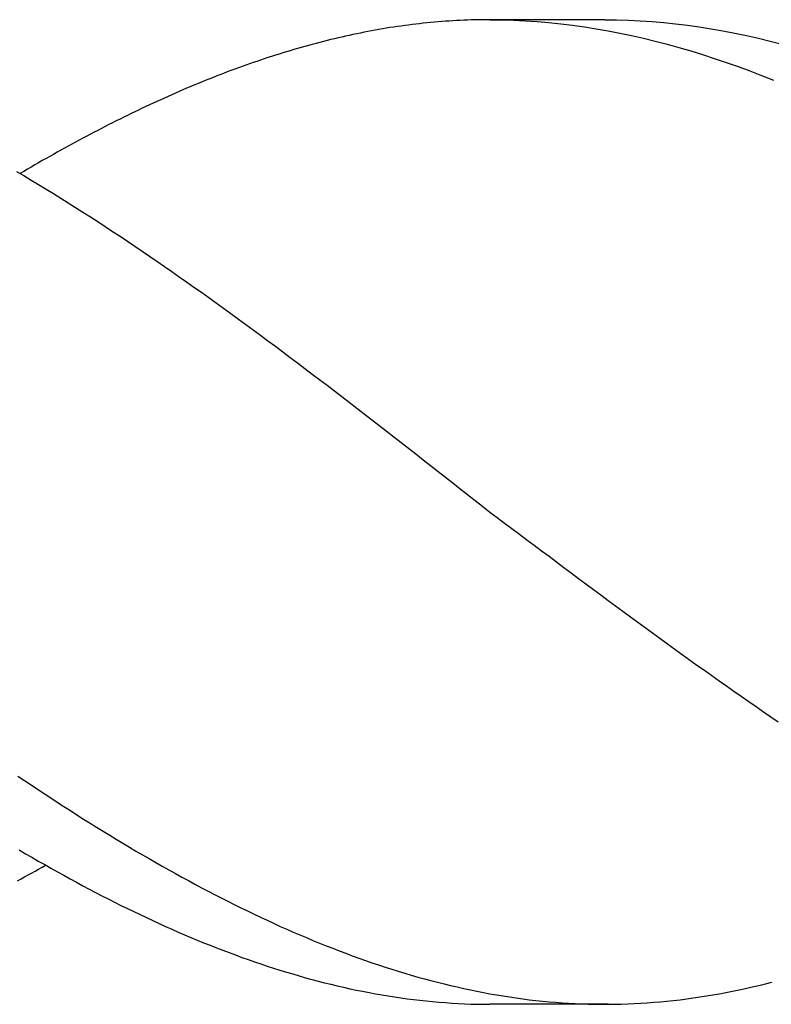
# Model space of a CAD drawing. Units: millimetres. Extents: x -226 to 194, y -201 to 97.
# Drawn here: x -195 to -192, y -42 to -38 of the extents above; entities that cross this region are included whole.
import ezdxf

# ---------------------------------------------------------------- set-up
doc = ezdxf.new("R2010")
doc.units = ezdxf.units.MM
doc.layers.add('AM_6', color=2, linetype='CONTINUOUS')

# ---------------------------------------------------------------- blocks, each defined once
blk = doc.blocks.new('*U110')
at = {"layer": 'AM_6'}
for p, q in [((3.9302, -40.295), (3.9172, -40.2964)), ((3.943, -40.2933), (3.9302, -40.295)), ((3.956, -40.2922), (3.943, -40.2933)), ((3.9688, -40.2909), (3.956, -40.2922)), ((3.9818, -40.2895), (3.9688, -40.2909)), ((3.9946, -40.2885), (3.9818, -40.2895)), ((4.0076, -40.2874), (3.9946, -40.2885)), ((4.0206, -40.2864), (4.0076, -40.2874)), ((4.0334, -40.2857), (4.0206, -40.2864)), ((4.0464, -40.2847), (4.0334, -40.2857)), ((4.0592, -40.284), (4.0464, -40.2847)), ((4.0722, -40.2833), (4.0592, -40.284)), ((4.085, -40.2826), (4.0722, -40.2833)), ((4.098, -40.2823), (4.085, -40.2826)), ((4.1108, -40.2819), (4.098, -40.2823)), ((4.1238, -40.2816), (4.1108, -40.2819)), ((4.1366, -40.2812), (4.1238, -40.2816)), ((4.1496, -40.2809), (4.1366, -40.2812)), ((4.1626, -40.2809), (4.1496, -40.2809)), ((4.5766, -40.2809), (4.1496, -40.2809)), ((4.1754, -40.2809), (4.1626, -40.2809)), ((4.1754, -40.2809), (4.2166, -40.2812)), ((4.2166, -40.2812), (4.2579, -40.2823)), ((4.2579, -40.2823), (4.2991, -40.2843)), ((4.2991, -40.2843), (4.3403, -40.2871)), ((4.3403, -40.2871), (4.3816, -40.2909)), ((4.3816, -40.2909), (4.4228, -40.295)), ((4.4228, -40.295), (4.4643, -40.3002)), ((4.5766, -40.2809), (4.6179, -40.2812)), ((4.6179, -40.2812), (4.6591, -40.2823)), ((4.6591, -40.2823), (4.7003, -40.2843)), ((4.7003, -40.2843), (4.7416, -40.2871)), ((4.7416, -40.2871), (4.7828, -40.2909)), ((4.7828, -40.2909), (4.824, -40.295)), ((4.824, -40.295), (4.8653, -40.3002)), ((3.7108, -40.3301), (3.6977, -40.3328)), ((3.7235, -40.3277), (3.7108, -40.3301)), ((3.7366, -40.3249), (3.7235, -40.3277)), ((3.7493, -40.3225), (3.7366, -40.3249)), ((3.7624, -40.3201), (3.7493, -40.3225)), ((3.7751, -40.3177), (3.7624, -40.3201)), ((3.7882, -40.3153), (3.7751, -40.3177)), ((3.8009, -40.3132), (3.7882, -40.3153)), ((3.814, -40.3108), (3.8009, -40.3132)), ((3.8267, -40.3087), (3.814, -40.3108)), ((3.8398, -40.307), (3.8267, -40.3087)), ((3.8525, -40.305), (3.8398, -40.307)), ((3.8656, -40.3032), (3.8525, -40.305)), ((3.8786, -40.3012), (3.8656, -40.3032)), ((3.8914, -40.2995), (3.8786, -40.3012)), ((3.9044, -40.2981), (3.8914, -40.2995)), ((3.9172, -40.2964), (3.9044, -40.2981)), ((4.4643, -40.3002), (4.5055, -40.306)), ((4.5055, -40.306), (4.5467, -40.3125)), ((4.5467, -40.3125), (4.588, -40.3198)), ((4.588, -40.3198), (4.6292, -40.328)), ((4.6292, -40.328), (4.6704, -40.3366)), ((4.8653, -40.3002), (4.9065, -40.306)), ((4.9065, -40.306), (4.948, -40.3125)), ((4.948, -40.3125), (4.9892, -40.3198)), ((4.9892, -40.3198), (5.0304, -40.328)), ((5.0304, -40.328), (5.0717, -40.3366)), ((3.5687, -40.3638), (3.5557, -40.3672)), ((3.5815, -40.3603), (3.5687, -40.3638)), ((3.5945, -40.3569), (3.5815, -40.3603)), ((3.6073, -40.3538), (3.5945, -40.3569)), ((3.6203, -40.3504), (3.6073, -40.3538)), ((3.6331, -40.3473), (3.6203, -40.3504)), ((3.6461, -40.3445), (3.6331, -40.3473)), ((3.6589, -40.3414), (3.6461, -40.3445)), ((3.6719, -40.3383), (3.6589, -40.3414)), ((3.6847, -40.3356), (3.6719, -40.3383)), ((3.6977, -40.3328), (3.6847, -40.3356)), ((4.6704, -40.3366), (4.7117, -40.3459)), ((4.7117, -40.3459), (4.7529, -40.3562)), ((4.7529, -40.3562), (4.7941, -40.3669)), ((5.0717, -40.3366), (5.1129, -40.3459)), ((5.1129, -40.3459), (5.1541, -40.3562)), ((5.1541, -40.3562), (5.1954, -40.3669)), ((3.4525, -40.3968), (3.4395, -40.4009)), ((3.4653, -40.393), (3.4525, -40.3968)), ((3.4783, -40.3892), (3.4653, -40.393)), ((3.4911, -40.3851), (3.4783, -40.3892)), ((3.5041, -40.3816), (3.4911, -40.3851)), ((3.5169, -40.3779), (3.5041, -40.3816)), ((3.5299, -40.3741), (3.5169, -40.3779)), ((3.5427, -40.3706), (3.5299, -40.3741)), ((3.5557, -40.3672), (3.5427, -40.3706)), ((4.7941, -40.3669), (4.8354, -40.3782)), ((4.8354, -40.3782), (4.8766, -40.3902)), ((4.8766, -40.3902), (4.9178, -40.403)), ((3.3491, -40.4308), (3.3363, -40.4353)), ((3.3621, -40.4263), (3.3491, -40.4308)), ((3.3749, -40.4219), (3.3621, -40.4263)), ((3.3879, -40.4177), (3.3749, -40.4219)), ((3.4007, -40.4133), (3.3879, -40.4177)), ((3.4137, -40.4091), (3.4007, -40.4133)), ((3.4267, -40.405), (3.4137, -40.4091)), ((3.4395, -40.4009), (3.4267, -40.405)), ((4.9178, -40.403), (4.9591, -40.4164)), ((4.9591, -40.4164), (5.0003, -40.4305)), ((5.0003, -40.4305), (5.0418, -40.4449)), ((3.2587, -40.4635), (3.2459, -40.4683)), ((3.2717, -40.4587), (3.2587, -40.4635)), ((3.2847, -40.4538), (3.2717, -40.4587)), ((3.2975, -40.449), (3.2847, -40.4538)), ((3.3105, -40.4446), (3.2975, -40.449)), ((3.3233, -40.4397), (3.3105, -40.4446)), ((3.3363, -40.4353), (3.3233, -40.4397)), ((5.0418, -40.4449), (5.083, -40.46)), ((5.083, -40.46), (5.1242, -40.4758)), ((3.1685, -40.4992), (3.1555, -40.5044)), ((3.1813, -40.4937), (3.1685, -40.4992)), ((3.1943, -40.4886), (3.1813, -40.4937)), ((3.2071, -40.4834), (3.1943, -40.4886)), ((3.2201, -40.4783), (3.2071, -40.4834)), ((3.2329, -40.4734), (3.2201, -40.4783)), ((3.2459, -40.4683), (3.2329, -40.4734)), ((5.1242, -40.4758), (5.1655, -40.492)), ((3.0908, -40.5319), (3.0781, -40.5374)), ((3.1039, -40.526), (3.0908, -40.5319)), ((3.1169, -40.5205), (3.1039, -40.526)), ((3.1297, -40.515), (3.1169, -40.5205)), ((3.1427, -40.5099), (3.1297, -40.515)), ((3.1555, -40.5044), (3.1427, -40.5099)), ((3.0134, -40.5663), (3.0007, -40.5721)), ((3.0265, -40.5604), (3.0134, -40.5663)), ((3.0392, -40.5546), (3.0265, -40.5604)), ((3.0523, -40.5487), (3.0392, -40.5546)), ((3.065, -40.5429), (3.0523, -40.5487)), ((3.0781, -40.5374), (3.065, -40.5429)), ((2.936, -40.6027), (2.923, -40.6089)), ((2.9488, -40.5965), (2.936, -40.6027)), ((2.9618, -40.5903), (2.9488, -40.5965)), ((2.9749, -40.5841), (2.9618, -40.5903)), ((2.9876, -40.5783), (2.9749, -40.5841)), ((3.0007, -40.5721), (2.9876, -40.5783)), ((2.8714, -40.6343), (2.8586, -40.6409)), ((2.8844, -40.6282), (2.8714, -40.6343)), ((2.8972, -40.6216), (2.8844, -40.6282)), ((2.9102, -40.6154), (2.8972, -40.6216)), ((2.923, -40.6089), (2.9102, -40.6154)), ((2.8068, -40.6674), (2.794, -40.6742)), ((2.8198, -40.6608), (2.8068, -40.6674)), ((2.8328, -40.6539), (2.8198, -40.6608)), ((2.8456, -40.6474), (2.8328, -40.6539)), ((2.8586, -40.6409), (2.8456, -40.6474)), ((2.7424, -40.7014), (2.7294, -40.7086)), ((2.7552, -40.6945), (2.7424, -40.7014)), ((2.7682, -40.6876), (2.7552, -40.6945)), ((2.781, -40.6808), (2.7682, -40.6876)), ((2.794, -40.6742), (2.781, -40.6808)), ((2.6778, -40.7368), (2.665, -40.744)), ((2.6908, -40.7296), (2.6778, -40.7368)), ((2.7036, -40.7224), (2.6908, -40.7296)), ((2.7166, -40.7155), (2.7036, -40.7224)), ((2.7294, -40.7086), (2.7166, -40.7155)), ((2.6132, -40.7729), (2.6004, -40.7805)), ((2.6262, -40.7657), (2.6132, -40.7729)), ((2.639, -40.7585), (2.6262, -40.7657)), ((2.652, -40.7512), (2.639, -40.7585)), ((2.665, -40.744), (2.652, -40.7512)), ((2.523, -40.8104), (2.5488, -40.8255)), ((2.5488, -40.8104), (2.5358, -40.8179)), ((2.5616, -40.8028), (2.5488, -40.8104)), ((2.5746, -40.7953), (2.5616, -40.8028)), ((2.5874, -40.788), (2.5746, -40.7953)), ((2.6004, -40.7805), (2.5874, -40.788)), ((2.5488, -40.8255), (2.5746, -40.841)), ((2.5746, -40.841), (2.6004, -40.8565)), ((2.6004, -40.8565), (2.6262, -40.8723)), ((2.6262, -40.8723), (2.652, -40.8881)), ((2.652, -40.8881), (2.6778, -40.9042)), ((2.6778, -40.9042), (2.7036, -40.9204)), ((2.7036, -40.9204), (2.7294, -40.9366)), ((2.7294, -40.9366), (2.7552, -40.9531)), ((2.7552, -40.9531), (2.781, -40.9696)), ((2.781, -40.9696), (2.8068, -40.9861)), ((2.8068, -40.9861), (2.8328, -41.0029)), ((2.8328, -41.0029), (2.8586, -41.0201)), ((2.8586, -41.0201), (2.8844, -41.037)), ((2.8844, -41.037), (2.9102, -41.0545)), ((2.9102, -41.0545), (2.936, -41.0717)), ((2.936, -41.0717), (2.9618, -41.0892)), ((2.9618, -41.0892), (2.9876, -41.1068)), ((2.9876, -41.1068), (3.0134, -41.1243)), ((3.0134, -41.1243), (3.0392, -41.1422)), ((3.0392, -41.1422), (3.065, -41.16)), ((3.065, -41.16), (3.0908, -41.1783)), ((3.0908, -41.1783), (3.1169, -41.1965)), ((3.1169, -41.1965), (3.1427, -41.2147)), ((3.1427, -41.2147), (3.1685, -41.2329)), ((3.1685, -41.2329), (3.1943, -41.2515)), ((3.1943, -41.2515), (3.2201, -41.2697)), ((3.2201, -41.2697), (3.2459, -41.2886)), ((3.2459, -41.2886), (3.2717, -41.3072)), ((3.2717, -41.3072), (3.2975, -41.3261)), ((3.2975, -41.3261), (3.3233, -41.345)), ((3.3233, -41.345), (3.3491, -41.3639)), ((3.3491, -41.3639), (3.3749, -41.3828)), ((3.3749, -41.3828), (3.4007, -41.4021)), ((3.4007, -41.4021), (3.4267, -41.4214)), ((3.4267, -41.4214), (3.4525, -41.4406)), ((3.4525, -41.4406), (3.4783, -41.4599)), ((3.4783, -41.4599), (3.5041, -41.4795)), ((3.5041, -41.4795), (3.5299, -41.4987)), ((3.5299, -41.4987), (3.5557, -41.5183)), ((3.5557, -41.5183), (3.5815, -41.5379)), ((3.5815, -41.5379), (3.6073, -41.5575)), ((3.6073, -41.5575), (3.6331, -41.5774)), ((3.6331, -41.5774), (3.6589, -41.597)), ((3.6589, -41.597), (3.6847, -41.617)), ((3.6847, -41.617), (3.7108, -41.6369)), ((3.7108, -41.6369), (3.7366, -41.6569)), ((3.7366, -41.6569), (3.7624, -41.6768)), ((3.7624, -41.6768), (3.7882, -41.6968)), ((3.7882, -41.6968), (3.814, -41.7167)), ((3.814, -41.7167), (3.8398, -41.737)), ((3.8398, -41.737), (3.8656, -41.7569)), ((3.8656, -41.7569), (3.8914, -41.7772)), ((3.8914, -41.7772), (3.9172, -41.7971)), ((3.9172, -41.7971), (3.943, -41.8174)), ((3.943, -41.8174), (3.9688, -41.8377)), ((3.9688, -41.8377), (3.9946, -41.858)), ((3.9946, -41.858), (4.0206, -41.8783)), ((4.0206, -41.8783), (4.0464, -41.8986)), ((4.0464, -41.8986), (4.0722, -41.9189)), ((4.0722, -41.9189), (4.098, -41.9391)), ((4.098, -41.9391), (4.1238, -41.9594)), ((4.1238, -41.9594), (4.1496, -41.9797)), ((4.1496, -41.9797), (4.1754, -42)), ((4.1754, -42), (4.2012, -42.0193)), ((4.2012, -42.0193), (4.227, -42.0385)), ((4.227, -42.0385), (4.2528, -42.0581)), ((4.2528, -42.0581), (4.2786, -42.0774)), ((4.2786, -42.0774), (4.3046, -42.097)), ((4.3046, -42.097), (4.3304, -42.1162)), ((4.3304, -42.1162), (4.3562, -42.1355)), ((4.3562, -42.1355), (4.382, -42.1547)), ((4.382, -42.1547), (4.4078, -42.1743)), ((4.4078, -42.1743), (4.4336, -42.1936)), ((4.4336, -42.1936), (4.4594, -42.2128)), ((4.4594, -42.2128), (4.4852, -42.2321)), ((4.4852, -42.2321), (4.511, -42.2513)), ((4.511, -42.2513), (4.5368, -42.2702)), ((4.5368, -42.2702), (4.5626, -42.2895)), ((4.5626, -42.2895), (4.5884, -42.3088)), ((4.5884, -42.3088), (4.6145, -42.3277)), ((4.6145, -42.3277), (4.6403, -42.3466)), ((4.6403, -42.3466), (4.6661, -42.3658)), ((4.6661, -42.3658), (4.6919, -42.3847)), ((4.6919, -42.3847), (4.7177, -42.4036)), ((4.7177, -42.4036), (4.7435, -42.4222)), ((4.7435, -42.4222), (4.7693, -42.4411)), ((4.7693, -42.4411), (4.7951, -42.46)), ((4.7951, -42.46), (4.8209, -42.4786)), ((4.8209, -42.4786), (4.8467, -42.4972)), ((4.8467, -42.4972), (4.8725, -42.5157)), ((4.8725, -42.5157), (4.8983, -42.5343)), ((4.8983, -42.5343), (4.9243, -42.5525)), ((4.9243, -42.5525), (4.9501, -42.5711)), ((4.9501, -42.5711), (4.9759, -42.5893)), ((4.9759, -42.5893), (5.0017, -42.6075)), ((5.0017, -42.6075), (5.0275, -42.6258)), ((5.0275, -42.6258), (5.0533, -42.6436)), ((5.0533, -42.6436), (5.0791, -42.6615)), ((5.0791, -42.6615), (5.1049, -42.6794)), ((5.1049, -42.6794), (5.1307, -42.6973)), ((5.1307, -42.6973), (5.1565, -42.7151)), ((5.1565, -42.7151), (5.1823, -42.7327)), ((2.5283, -42.9225), (2.5512, -42.9376)), ((2.5512, -42.9376), (2.5739, -42.9531)), ((2.5739, -42.9531), (2.5968, -42.9682)), ((2.5968, -42.9682), (2.6197, -42.9833)), ((2.6197, -42.9833), (2.6426, -42.9985)), ((2.6426, -42.9985), (2.6655, -43.0132)), ((2.6655, -43.0132), (2.6884, -43.028)), ((2.6884, -43.028), (2.7113, -43.0428)), ((2.7113, -43.0428), (2.7342, -43.0576)), ((2.7342, -43.0576), (2.7571, -43.072)), ((2.7571, -43.072), (2.78, -43.0861)), ((2.78, -43.0861), (2.8029, -43.1006)), ((2.8029, -43.1006), (2.8258, -43.1147)), ((2.8258, -43.1147), (2.8485, -43.1288)), ((2.8485, -43.1288), (2.8714, -43.1425)), ((2.8714, -43.1425), (2.8943, -43.1563)), ((2.5326, -43.18), (2.5548, -43.1931)), ((2.8943, -43.1563), (2.9172, -43.17)), ((2.9172, -43.17), (2.9401, -43.1838)), ((2.9401, -43.1838), (2.963, -43.1972)), ((2.5548, -43.1931), (2.577, -43.2058)), ((2.577, -43.2058), (2.5992, -43.2188)), ((2.963, -43.1972), (2.9859, -43.2102)), ((2.9859, -43.2102), (3.0089, -43.2237)), ((2.5881, -43.2539), (2.6004, -43.247)), ((2.5992, -43.2188), (2.6214, -43.2312)), ((2.6004, -43.247), (2.6127, -43.2402)), ((2.6127, -43.2402), (2.6247, -43.2333)), ((2.6214, -43.2312), (2.6435, -43.2439)), ((2.6435, -43.2439), (2.6657, -43.2563)), ((3.0089, -43.2237), (3.0318, -43.2364)), ((3.0318, -43.2364), (3.0547, -43.2494)), ((3.0547, -43.2494), (3.0776, -43.2622)), ((2.5271, -43.2876), (2.5394, -43.2807)), ((2.5394, -43.2807), (2.5514, -43.2742)), ((2.5514, -43.2742), (2.5637, -43.2673)), ((2.5637, -43.2673), (2.576, -43.2608)), ((2.576, -43.2608), (2.5881, -43.2539)), ((2.6657, -43.2563), (2.6882, -43.2687)), ((2.6882, -43.2687), (2.7103, -43.2807)), ((2.7103, -43.2807), (2.7325, -43.2928)), ((3.0776, -43.2622), (3.1005, -43.2749)), ((3.1005, -43.2749), (3.1231, -43.2873)), ((2.7325, -43.2928), (2.7547, -43.3048)), ((2.7547, -43.3048), (2.7769, -43.3165)), ((2.7769, -43.3165), (2.7991, -43.3282)), ((3.1231, -43.2873), (3.146, -43.2996)), ((3.146, -43.2996), (3.169, -43.312)), ((3.169, -43.312), (3.1919, -43.3241)), ((2.7991, -43.3282), (2.8213, -43.3399)), ((2.8213, -43.3399), (2.8434, -43.3512)), ((2.8434, -43.3512), (2.8656, -43.3622)), ((3.1919, -43.3241), (3.2148, -43.3357)), ((3.2148, -43.3357), (3.2377, -43.3474)), ((3.2377, -43.3474), (3.2606, -43.3591)), ((2.8656, -43.3622), (2.8878, -43.3736)), ((2.8878, -43.3736), (2.91, -43.3846)), ((2.91, -43.3846), (2.9322, -43.3952)), ((3.2606, -43.3591), (3.2835, -43.3708)), ((3.2835, -43.3708), (3.3064, -43.3822)), ((3.3064, -43.3822), (3.3293, -43.3932)), ((2.9322, -43.3952), (2.9544, -43.4059)), ((2.9544, -43.4059), (2.9765, -43.4165)), ((2.9765, -43.4165), (2.9987, -43.4269)), ((3.3293, -43.3932), (3.3522, -43.4042)), ((3.3522, -43.4042), (3.3749, -43.4152)), ((3.3749, -43.4152), (3.3978, -43.4258)), ((2.9987, -43.4269), (3.0211, -43.4368)), ((3.0211, -43.4368), (3.0433, -43.4471)), ((3.0433, -43.4471), (3.0655, -43.4568)), ((3.0655, -43.4568), (3.0877, -43.4667)), ((3.3978, -43.4258), (3.4207, -43.4361)), ((3.4207, -43.4361), (3.4436, -43.4468)), ((3.4436, -43.4468), (3.4665, -43.4568)), ((3.4665, -43.4568), (3.4894, -43.4667)), ((3.0877, -43.4667), (3.1099, -43.4764)), ((3.1099, -43.4764), (3.1321, -43.4856)), ((3.1321, -43.4856), (3.1542, -43.4949)), ((3.4894, -43.4667), (3.5123, -43.4767)), ((3.5123, -43.4767), (3.5352, -43.4863)), ((3.5352, -43.4863), (3.5581, -43.496)), ((3.1542, -43.4949), (3.1764, -43.5039)), ((3.1764, -43.5039), (3.1986, -43.5128)), ((3.1986, -43.5128), (3.2208, -43.5217)), ((3.2208, -43.5217), (3.243, -43.5303)), ((3.5581, -43.496), (3.581, -43.5052)), ((3.581, -43.5052), (3.6039, -43.5145)), ((3.6039, -43.5145), (3.6268, -43.5235)), ((3.6268, -43.5235), (3.6495, -43.5324)), ((3.243, -43.5303), (3.2652, -43.5386)), ((3.2652, -43.5386), (3.2873, -43.5468)), ((3.2873, -43.5468), (3.3095, -43.5551)), ((3.3095, -43.5551), (3.3317, -43.563)), ((3.6495, -43.5324), (3.6724, -43.541)), ((3.6724, -43.541), (3.6953, -43.5496)), ((3.6953, -43.5496), (3.7182, -43.5578)), ((3.7182, -43.5578), (3.7411, -43.5658)), ((3.3317, -43.563), (3.3541, -43.5706)), ((3.3541, -43.5706), (3.3763, -43.5781)), ((3.3763, -43.5781), (3.3985, -43.5857)), ((3.3985, -43.5857), (3.4207, -43.5929)), ((3.4207, -43.5929), (3.4429, -43.5998)), ((3.7411, -43.5658), (3.764, -43.5737)), ((3.764, -43.5737), (3.787, -43.5816)), ((3.787, -43.5816), (3.8099, -43.5891)), ((3.8099, -43.5891), (3.8328, -43.5964)), ((3.8328, -43.5964), (3.8557, -43.6036)), ((3.4429, -43.5998), (3.4651, -43.6067)), ((3.4651, -43.6067), (3.4872, -43.6132)), ((3.4872, -43.6132), (3.5094, -43.6197)), ((3.5094, -43.6197), (3.5316, -43.6263)), ((3.5316, -43.6263), (3.5538, -43.6321)), ((3.8557, -43.6036), (3.8786, -43.6105)), ((3.8786, -43.6105), (3.9012, -43.617)), ((3.9012, -43.617), (3.9242, -43.6239)), ((3.9242, -43.6239), (3.9471, -43.6301)), ((3.9471, -43.6301), (3.97, -43.6362)), ((3.5538, -43.6321), (3.576, -43.638)), ((3.576, -43.638), (3.5982, -43.6438)), ((3.5982, -43.6438), (3.6203, -43.6493)), ((3.6203, -43.6493), (3.6425, -43.6545)), ((3.6425, -43.6545), (3.6649, -43.6596)), ((3.6649, -43.6596), (3.6871, -43.6648)), ((3.6871, -43.6648), (3.7093, -43.6692)), ((3.97, -43.6362), (3.9929, -43.6421)), ((3.9929, -43.6421), (4.0158, -43.6479)), ((4.0158, -43.6479), (4.0387, -43.6534)), ((4.0387, -43.6534), (4.0616, -43.6586)), ((4.0616, -43.6586), (4.0845, -43.6637)), ((4.0845, -43.6637), (4.1074, -43.6686)), ((5.0456, -43.6689), (5.0685, -43.6637)), ((5.0685, -43.6637), (5.0914, -43.6586)), ((5.0914, -43.6586), (5.1143, -43.6534)), ((5.1143, -43.6534), (5.1372, -43.6479)), ((5.1372, -43.6479), (5.1602, -43.6421)), ((3.7093, -43.6692), (3.7315, -43.6737)), ((3.7315, -43.6737), (3.7537, -43.6782)), ((3.7537, -43.6782), (3.7759, -43.6823)), ((3.7759, -43.6823), (3.798, -43.6861)), ((3.798, -43.6861), (3.8202, -43.6899)), ((3.8202, -43.6899), (3.8424, -43.6933)), ((3.8424, -43.6933), (3.8646, -43.6964)), ((3.8646, -43.6964), (3.8868, -43.6995)), ((3.8868, -43.6995), (3.909, -43.7026)), ((4.1074, -43.6686), (4.1303, -43.6734)), ((4.1303, -43.6734), (4.1532, -43.6778)), ((4.1532, -43.6778), (4.1759, -43.682)), ((4.1759, -43.682), (4.1988, -43.6861)), ((4.1988, -43.6861), (4.2217, -43.6899)), ((4.2217, -43.6899), (4.2446, -43.6933)), ((4.2446, -43.6933), (4.2675, -43.6968)), ((4.2675, -43.6968), (4.2904, -43.6998)), ((4.8626, -43.6998), (4.8855, -43.6968)), ((4.8855, -43.6968), (4.9084, -43.6933)), ((4.9084, -43.6933), (4.9313, -43.6899)), ((4.9313, -43.6899), (4.9542, -43.6861)), ((4.9542, -43.6861), (4.9769, -43.682)), ((4.9769, -43.682), (4.9998, -43.6778)), ((4.9998, -43.6778), (5.0227, -43.6734)), ((5.0227, -43.6734), (5.0456, -43.6689)), ((3.909, -43.7026), (3.9311, -43.705)), ((3.9311, -43.705), (3.9533, -43.7074)), ((3.9533, -43.7074), (3.9755, -43.7095)), ((3.9755, -43.7095), (3.9979, -43.7115)), ((3.9979, -43.7115), (4.0201, -43.7133)), ((4.0201, -43.7133), (4.0423, -43.7146)), ((4.0423, -43.7146), (4.0645, -43.716)), ((4.0645, -43.716), (4.0867, -43.717)), ((4.0867, -43.717), (4.1089, -43.7181)), ((4.1089, -43.7181), (4.131, -43.7184)), ((4.131, -43.7184), (4.1532, -43.7188)), ((4.1532, -43.7188), (4.1754, -43.7191)), ((4.588, -43.7191), (4.1754, -43.7191)), ((4.2904, -43.6998), (4.3133, -43.7029)), ((4.3133, -43.7029), (4.3362, -43.7053)), ((4.3362, -43.7053), (4.3591, -43.7078)), ((4.3591, -43.7078), (4.382, -43.7102)), ((4.382, -43.7102), (4.405, -43.7119)), ((4.405, -43.7119), (4.4279, -43.7136)), ((4.4279, -43.7136), (4.4505, -43.7153)), ((4.4505, -43.7153), (4.4734, -43.7163)), ((4.4734, -43.7163), (4.4963, -43.7174)), ((4.4963, -43.7174), (4.5192, -43.7181)), ((4.5192, -43.7181), (4.5422, -43.7188)), ((4.5422, -43.7188), (4.5651, -43.7191)), ((4.5651, -43.7191), (4.588, -43.7191)), ((4.588, -43.7191), (4.6109, -43.7188)), ((4.6109, -43.7188), (4.6338, -43.7181)), ((4.6338, -43.7181), (4.6567, -43.7174)), ((4.6567, -43.7174), (4.6796, -43.7163)), ((4.6796, -43.7163), (4.7023, -43.7153)), ((4.7023, -43.7153), (4.7252, -43.7136)), ((4.7252, -43.7136), (4.7481, -43.7119)), ((4.7481, -43.7119), (4.771, -43.7102)), ((4.771, -43.7102), (4.7939, -43.7078)), ((4.7939, -43.7078), (4.8168, -43.7053)), ((4.8168, -43.7053), (4.8397, -43.7029)), ((4.8397, -43.7029), (4.8626, -43.6998))]:
    blk.add_line(p, q, dxfattribs=at)

msp = doc.modelspace()

# ---------------------------------------------------------------- block references
at = {"layer": 'AM_6'}
msp.add_blockref('*U110', (-197.5113, 2.1748), dxfattribs=at)

doc.saveas('drawing.dxf')
